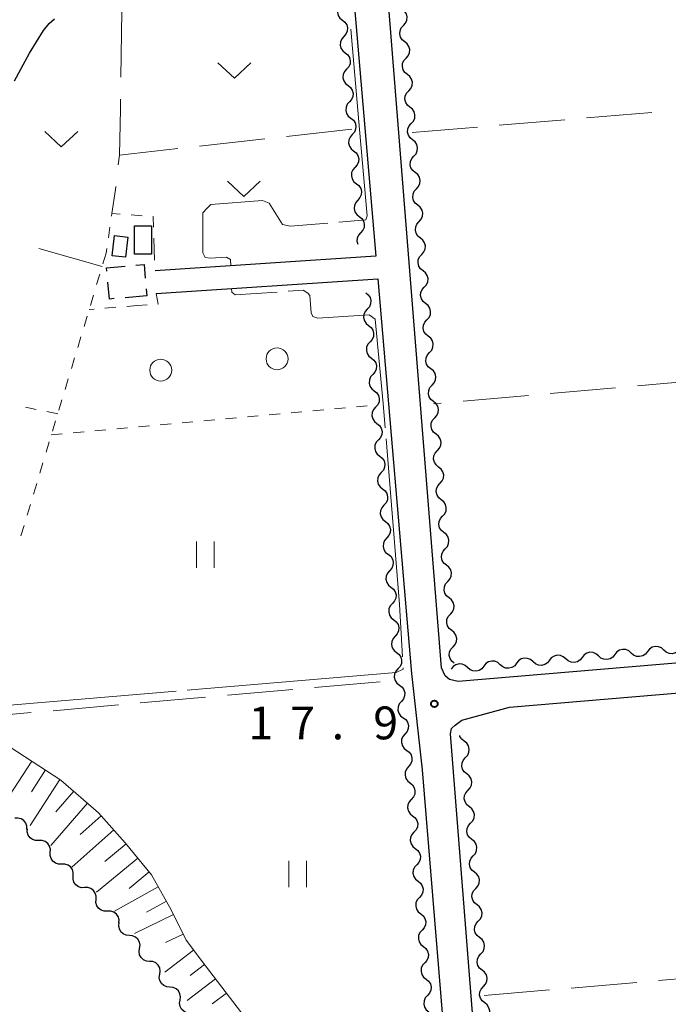
# Model space of a CAD drawing. Units: metres. Extents: x -74000 to -72000, y 31499 to 33000.
# Drawn here: x -73411 to -73337, y 32536 to 32649 of the extents above; entities that cross this region are included whole.
import ezdxf

# ---------------------------------------------------------------- set-up
doc = ezdxf.new("R2010")
doc.units = ezdxf.units.M
for name, color, linetype, lineweight in [('210100_道路縁(街区線)', 7, 'Continuous', 30), ('300100_普通建物', 7, 'Continuous', 30), ('300300_普通無壁舎', 7, 'Continuous', 30), ('510200_細流', 7, 'Continuous', 30), ('610111_人工斜面(上)', 7, 'Continuous', 30), ('610199_人工斜面(ヒゲ)', 7, 'Continuous', 30), ('630100_植生界', 7, 'Continuous', 30), ('630200_耕地界', 7, 'Continuous', 30), ('631100_田', 7, 'Continuous', 13), ('631300_畑', 7, 'Continuous', 13), ('632100_その他の樹木畑', 7, 'Continuous', 13), ('710300_等高線(補助曲線)', 7, 'Continuous', 13), ('731200_図化機測定による標高点', 7, 'Continuous', 40)]:
    doc.layers.add(name, color=color, linetype=linetype, lineweight=lineweight)
doc.styles.add('Style-WORKING', font='MS Gothic.ttf')

msp = doc.modelspace()

# ---------------------------------------------------------------- linework, layer by layer
at = {"layer": '210100_道路縁(街区線)', "linetype": 'Continuous', "lineweight": 30, "flags": 128}
for points in [[(-73377.02, 32765.24), (-73353.16, 32763.32), (-73340.18, 32762.34), (-73334.62, 32762.27), (-73329.2, 32762.58), (-73299.72, 32764.97), (-73276.58, 32766.84), (-73273.72, 32764.66), (-73259.03, 32585.04), (-73262.07, 32581.21), (-73360.52, 32572.89), (-73361.54, 32573.13), (-73362.01, 32573.55), (-73362.44, 32574.47), (-73374.55, 32726.35), (-73378.17, 32754.54), (-73379.24, 32762.86), (-73377.02, 32765.24)], [(-73374.59, 32675.73), (-73369.95, 32621.51), (-73395.16, 32619.83)], [(-73411.22, 32641.54), (-73409.5, 32644.68), (-73407.9, 32647.29), (-73407.26, 32648.08), (-73406.64, 32648.61)], [(-73395.06, 32617.23), (-73369.72, 32618.91), (-73365.86, 32573.82), (-73364.67, 32562.81), (-73360.4, 32510.93), (-73359.65, 32506.6), (-73358.57, 32503.08), (-73356.87, 32499.83), (-73354.81, 32496.39), (-73350.41, 32490.48), (-73347.37, 32485.77), (-73345.04, 32481.98)], [(-73355.51, 32504.35), (-73356.06, 32506.47), (-73356.58, 32508.79), (-73357.02, 32511.35), (-73361.42, 32566.91), (-73361.3, 32567.54), (-73360.88, 32567.9), (-73360.12, 32568.47), (-73354.66, 32569.96), (-73261.79, 32577.82), (-73258.8, 32575.39), (-73239.96, 32347.6)]]:
    msp.add_lwpolyline(points, dxfattribs=at)
at = {"layer": '300100_普通建物', "linetype": 'Continuous', "lineweight": 30}
for points in [[(-73397.51, 32621.74), (-73397.52, 32624.98), (-73395.56, 32624.98), (-73395.56, 32621.74)], [(-73400.07, 32621.55), (-73399.81, 32623.85), (-73398.28, 32623.68), (-73398.54, 32621.37)]]:
    msp.add_3dface(points, dxfattribs=at)
at = {"layer": '300300_普通無壁舎', "linetype": 'Continuous', "lineweight": 30}
for p, q in [((-73396.176, 32617.755), (-73396.11, 32616.97)), ((-73396.11, 32616.97), (-73398.601, 32616.755))]:
    msp.add_line(p, q, dxfattribs=at)
at = {"layer": '300300_普通無壁舎', "linetype": 'Continuous', "lineweight": 30, "flags": 128}
for points in [[(-73400.666, 32619.792), (-73400.7, 32620.18), (-73398.597, 32620.361)], [(-73397.352, 32620.469), (-73396.41, 32620.55), (-73396.28, 32619.001)], [(-73399.846, 32616.647), (-73400.39, 32616.6), (-73400.559, 32618.547)]]:
    msp.add_lwpolyline(points, dxfattribs=at)
at = {"layer": '510200_細流', "linetype": 'Continuous', "lineweight": 30, "flags": 128}
for points in [[(-73373.92, 32650.334), (-73374.165, 32650.061), (-73374.309, 32649.723), (-73374.338, 32649.358), (-73374.247, 32649.001), (-73374.048, 32648.693), (-73373.76, 32648.466)], [(-73366.789, 32647.873), (-73366.542, 32648.144), (-73366.396, 32648.481), (-73366.365, 32648.847), (-73366.454, 32649.204), (-73366.651, 32649.513), (-73366.938, 32649.742)], [(-73373.76, 32648.466), (-73373.471, 32648.239), (-73373.272, 32647.93), (-73373.182, 32647.574), (-73373.21, 32647.208), (-73373.354, 32646.871), (-73373.6, 32646.598)], [(-73366.64, 32646.004), (-73366.927, 32646.233), (-73367.124, 32646.542), (-73367.213, 32646.899), (-73367.182, 32647.265), (-73367.036, 32647.601), (-73366.789, 32647.873)], [(-73373.6, 32646.598), (-73373.845, 32646.325), (-73373.989, 32645.987), (-73374.018, 32645.621), (-73373.927, 32645.265), (-73373.728, 32644.957), (-73373.44, 32644.729)], [(-73366.491, 32644.135), (-73366.244, 32644.406), (-73366.098, 32644.743), (-73366.067, 32645.108), (-73366.156, 32645.465), (-73366.353, 32645.775), (-73366.64, 32646.004)], [(-73373.44, 32644.729), (-73373.151, 32644.502), (-73372.952, 32644.194), (-73372.862, 32643.838), (-73372.89, 32643.472), (-73373.034, 32643.134), (-73373.28, 32642.861)], [(-73366.342, 32642.266), (-73366.629, 32642.494), (-73366.826, 32642.804), (-73366.915, 32643.161), (-73366.884, 32643.526), (-73366.738, 32643.863), (-73366.491, 32644.135)], [(-73373.28, 32642.861), (-73373.525, 32642.588), (-73373.669, 32642.251), (-73373.698, 32641.885), (-73373.607, 32641.528), (-73373.408, 32641.22), (-73373.12, 32640.993)], [(-73366.193, 32640.396), (-73365.946, 32640.668), (-73365.8, 32641.005), (-73365.769, 32641.37), (-73365.858, 32641.727), (-73366.055, 32642.037), (-73366.342, 32642.266)], [(-73373.12, 32640.993), (-73372.831, 32640.766), (-73372.632, 32640.458), (-73372.542, 32640.101), (-73372.57, 32639.735), (-73372.714, 32639.398), (-73372.96, 32639.125)], [(-73366.044, 32638.527), (-73366.331, 32638.756), (-73366.528, 32639.066), (-73366.617, 32639.423), (-73366.586, 32639.788), (-73366.44, 32640.125), (-73366.193, 32640.396)], [(-73372.96, 32639.125), (-73373.205, 32638.852), (-73373.349, 32638.515), (-73373.378, 32638.149), (-73373.287, 32637.792), (-73373.088, 32637.484), (-73372.8, 32637.257)], [(-73365.895, 32636.658), (-73365.648, 32636.93), (-73365.502, 32637.266), (-73365.471, 32637.632), (-73365.56, 32637.989), (-73365.757, 32638.298), (-73366.044, 32638.527)], [(-73372.8, 32637.257), (-73372.511, 32637.03), (-73372.312, 32636.721), (-73372.221, 32636.365), (-73372.25, 32635.999), (-73372.394, 32635.662), (-73372.64, 32635.389)], [(-73365.746, 32634.789), (-73366.033, 32635.018), (-73366.23, 32635.327), (-73366.319, 32635.685), (-73366.288, 32636.05), (-73366.142, 32636.387), (-73365.895, 32636.658)], [(-73372.64, 32635.389), (-73372.885, 32635.116), (-73373.029, 32634.778), (-73373.058, 32634.412), (-73372.967, 32634.056), (-73372.768, 32633.748), (-73372.48, 32633.52)], [(-73365.597, 32632.92), (-73365.35, 32633.192), (-73365.204, 32633.528), (-73365.173, 32633.894), (-73365.262, 32634.251), (-73365.459, 32634.56), (-73365.746, 32634.789)], [(-73372.48, 32633.52), (-73372.191, 32633.293), (-73371.992, 32632.985), (-73371.901, 32632.629), (-73371.93, 32632.263), (-73372.074, 32631.925), (-73372.32, 32631.652)], [(-73365.448, 32631.051), (-73365.735, 32631.28), (-73365.933, 32631.589), (-73366.021, 32631.946), (-73365.99, 32632.312), (-73365.844, 32632.649), (-73365.597, 32632.92)], [(-73372.32, 32631.652), (-73372.565, 32631.379), (-73372.709, 32631.042), (-73372.738, 32630.676), (-73372.647, 32630.32), (-73372.448, 32630.011), (-73372.16, 32629.784)], [(-73365.299, 32629.182), (-73365.052, 32629.454), (-73364.906, 32629.79), (-73364.875, 32630.156), (-73364.964, 32630.513), (-73365.161, 32630.822), (-73365.448, 32631.051)], [(-73372.16, 32629.784), (-73371.871, 32629.557), (-73371.672, 32629.249), (-73371.581, 32628.892), (-73371.61, 32628.526), (-73371.754, 32628.189), (-73372, 32627.916)], [(-73365.15, 32627.313), (-73365.437, 32627.542), (-73365.635, 32627.851), (-73365.723, 32628.208), (-73365.692, 32628.574), (-73365.547, 32628.911), (-73365.299, 32629.182)], [(-73372, 32627.916), (-73372.245, 32627.643), (-73372.389, 32627.306), (-73372.418, 32626.94), (-73372.327, 32626.583), (-73372.128, 32626.275), (-73371.84, 32626.048)], [(-73365.001, 32625.444), (-73364.754, 32625.715), (-73364.608, 32626.052), (-73364.577, 32626.418), (-73364.666, 32626.775), (-73364.863, 32627.084), (-73365.15, 32627.313)], [(-73371.84, 32626.048), (-73371.551, 32625.821), (-73371.352, 32625.512), (-73371.261, 32625.156), (-73371.29, 32624.79), (-73371.434, 32624.453), (-73371.68, 32624.18)], [(-73364.852, 32623.575), (-73365.14, 32623.804), (-73365.337, 32624.113), (-73365.425, 32624.47), (-73365.394, 32624.836), (-73365.249, 32625.172), (-73365.001, 32625.444)], [(-73371.68, 32624.18), (-73371.925, 32623.907), (-73372.069, 32623.569), (-73372.098, 32623.203), (-73372.011, 32622.862)], [(-73364.703, 32621.706), (-73364.456, 32621.977), (-73364.311, 32622.314), (-73364.28, 32622.68), (-73364.368, 32623.037), (-73364.565, 32623.346), (-73364.852, 32623.575)], [(-73364.555, 32619.837), (-73364.842, 32620.066), (-73365.039, 32620.375), (-73365.127, 32620.732), (-73365.096, 32621.098), (-73364.951, 32621.434), (-73364.703, 32621.706)], [(-73364.406, 32617.968), (-73364.158, 32618.239), (-73364.013, 32618.576), (-73363.982, 32618.941), (-73364.07, 32619.298), (-73364.267, 32619.608), (-73364.555, 32619.837)], [(-73371.09, 32617.32), (-73370.802, 32617.093), (-73370.603, 32616.785), (-73370.512, 32616.428), (-73370.541, 32616.062), (-73370.685, 32615.725), (-73370.93, 32615.452)], [(-73364.257, 32616.099), (-73364.544, 32616.327), (-73364.741, 32616.637), (-73364.83, 32616.994), (-73364.798, 32617.359), (-73364.653, 32617.696), (-73364.406, 32617.968)], [(-73370.93, 32615.452), (-73371.176, 32615.179), (-73371.32, 32614.841), (-73371.349, 32614.476), (-73371.258, 32614.119), (-73371.059, 32613.811), (-73370.771, 32613.584)], [(-73364.108, 32614.229), (-73363.86, 32614.501), (-73363.715, 32614.838), (-73363.684, 32615.203), (-73363.772, 32615.56), (-73363.97, 32615.87), (-73364.257, 32616.099)], [(-73363.959, 32612.36), (-73364.246, 32612.589), (-73364.443, 32612.899), (-73364.532, 32613.256), (-73364.501, 32613.621), (-73364.355, 32613.958), (-73364.108, 32614.229)], [(-73370.771, 32613.584), (-73370.482, 32613.356), (-73370.283, 32613.048), (-73370.193, 32612.692), (-73370.222, 32612.326), (-73370.365, 32611.988), (-73370.611, 32611.715)], [(-73370.611, 32611.715), (-73370.857, 32611.443), (-73371.001, 32611.105), (-73371.029, 32610.739), (-73370.939, 32610.383), (-73370.74, 32610.075), (-73370.451, 32609.847)], [(-73363.81, 32610.491), (-73363.563, 32610.763), (-73363.417, 32611.099), (-73363.386, 32611.465), (-73363.474, 32611.822), (-73363.672, 32612.131), (-73363.959, 32612.36)], [(-73363.661, 32608.622), (-73363.948, 32608.851), (-73364.145, 32609.16), (-73364.234, 32609.518), (-73364.203, 32609.883), (-73364.057, 32610.22), (-73363.81, 32610.491)], [(-73370.451, 32609.847), (-73370.163, 32609.62), (-73369.964, 32609.312), (-73369.873, 32608.955), (-73369.902, 32608.589), (-73370.046, 32608.252), (-73370.292, 32607.979)], [(-73363.512, 32606.753), (-73363.265, 32607.025), (-73363.119, 32607.361), (-73363.088, 32607.727), (-73363.176, 32608.084), (-73363.374, 32608.393), (-73363.661, 32608.622)], [(-73370.292, 32607.979), (-73370.537, 32607.706), (-73370.681, 32607.369), (-73370.71, 32607.003), (-73370.62, 32606.646), (-73370.421, 32606.338), (-73370.132, 32606.111)], [(-73370.132, 32606.111), (-73369.844, 32605.884), (-73369.645, 32605.575), (-73369.554, 32605.219), (-73369.583, 32604.853), (-73369.727, 32604.516), (-73369.973, 32604.243)], [(-73363.363, 32604.884), (-73363.65, 32605.113), (-73363.847, 32605.422), (-73363.936, 32605.779), (-73363.905, 32606.145), (-73363.759, 32606.482), (-73363.512, 32606.753)], [(-73363.214, 32603.015), (-73362.967, 32603.287), (-73362.821, 32603.623), (-73362.79, 32603.989), (-73362.879, 32604.346), (-73363.076, 32604.655), (-73363.363, 32604.884)], [(-73369.973, 32604.243), (-73370.218, 32603.97), (-73370.362, 32603.632), (-73370.391, 32603.266), (-73370.3, 32602.91), (-73370.101, 32602.602), (-73369.813, 32602.374)], [(-73363.065, 32601.146), (-73363.352, 32601.375), (-73363.549, 32601.684), (-73363.638, 32602.041), (-73363.607, 32602.407), (-73363.461, 32602.744), (-73363.214, 32603.015)], [(-73369.813, 32602.374), (-73369.524, 32602.147), (-73369.326, 32601.839), (-73369.235, 32601.482), (-73369.264, 32601.117), (-73369.408, 32600.779), (-73369.653, 32600.506)], [(-73369.653, 32600.506), (-73369.899, 32600.233), (-73370.043, 32599.896), (-73370.072, 32599.53), (-73369.981, 32599.174), (-73369.782, 32598.865), (-73369.494, 32598.638)], [(-73362.916, 32599.277), (-73362.669, 32599.548), (-73362.523, 32599.885), (-73362.492, 32600.251), (-73362.581, 32600.608), (-73362.778, 32600.917), (-73363.065, 32601.146)], [(-73362.767, 32597.408), (-73363.054, 32597.637), (-73363.251, 32597.946), (-73363.34, 32598.303), (-73363.309, 32598.669), (-73363.163, 32599.005), (-73362.916, 32599.277)], [(-73369.494, 32598.638), (-73369.205, 32598.411), (-73369.006, 32598.103), (-73368.916, 32597.746), (-73368.944, 32597.38), (-73369.088, 32597.043), (-73369.334, 32596.77)], [(-73362.618, 32595.539), (-73362.371, 32595.81), (-73362.225, 32596.147), (-73362.194, 32596.512), (-73362.283, 32596.87), (-73362.48, 32597.179), (-73362.767, 32597.408)], [(-73369.334, 32596.77), (-73369.58, 32596.497), (-73369.723, 32596.16), (-73369.752, 32595.794), (-73369.662, 32595.437), (-73369.463, 32595.129), (-73369.174, 32594.902)], [(-73369.174, 32594.902), (-73368.886, 32594.674), (-73368.687, 32594.366), (-73368.596, 32594.01), (-73368.625, 32593.644), (-73368.769, 32593.306), (-73369.015, 32593.034)], [(-73362.469, 32593.67), (-73362.756, 32593.899), (-73362.953, 32594.208), (-73363.042, 32594.565), (-73363.011, 32594.931), (-73362.865, 32595.267), (-73362.618, 32595.539)], [(-73362.32, 32591.801), (-73362.073, 32592.072), (-73361.927, 32592.409), (-73361.896, 32592.774), (-73361.985, 32593.131), (-73362.182, 32593.441), (-73362.469, 32593.67)], [(-73369.015, 32593.034), (-73369.26, 32592.761), (-73369.404, 32592.423), (-73369.433, 32592.057), (-73369.342, 32591.701), (-73369.143, 32591.393), (-73368.855, 32591.165)], [(-73362.171, 32589.932), (-73362.458, 32590.16), (-73362.655, 32590.47), (-73362.744, 32590.827), (-73362.713, 32591.192), (-73362.567, 32591.529), (-73362.32, 32591.801)], [(-73368.855, 32591.165), (-73368.567, 32590.938), (-73368.368, 32590.63), (-73368.277, 32590.273), (-73368.306, 32589.908), (-73368.45, 32589.57), (-73368.695, 32589.297)], [(-73368.695, 32589.297), (-73368.941, 32589.024), (-73369.085, 32588.687), (-73369.114, 32588.321), (-73369.023, 32587.964), (-73368.824, 32587.656), (-73368.536, 32587.429)], [(-73362.022, 32588.062), (-73361.775, 32588.334), (-73361.629, 32588.671), (-73361.598, 32589.036), (-73361.687, 32589.393), (-73361.884, 32589.703), (-73362.171, 32589.932)], [(-73361.873, 32586.193), (-73362.16, 32586.422), (-73362.358, 32586.732), (-73362.446, 32587.089), (-73362.415, 32587.454), (-73362.269, 32587.791), (-73362.022, 32588.062)], [(-73368.536, 32587.429), (-73368.247, 32587.202), (-73368.048, 32586.893), (-73367.958, 32586.537), (-73367.987, 32586.171), (-73368.13, 32585.834), (-73368.376, 32585.561)], [(-73361.724, 32584.324), (-73361.477, 32584.596), (-73361.331, 32584.932), (-73361.3, 32585.298), (-73361.389, 32585.655), (-73361.586, 32585.964), (-73361.873, 32586.193)], [(-73368.376, 32585.561), (-73368.622, 32585.288), (-73368.766, 32584.95), (-73368.794, 32584.585), (-73368.704, 32584.228), (-73368.505, 32583.92), (-73368.216, 32583.693)], [(-73368.216, 32583.693), (-73367.928, 32583.465), (-73367.729, 32583.157), (-73367.638, 32582.801), (-73367.667, 32582.435), (-73367.811, 32582.097), (-73368.057, 32581.824)], [(-73361.575, 32582.455), (-73361.862, 32582.684), (-73362.06, 32582.993), (-73362.148, 32583.351), (-73362.117, 32583.716), (-73361.971, 32584.053), (-73361.724, 32584.324)], [(-73361.426, 32580.586), (-73361.179, 32580.858), (-73361.033, 32581.194), (-73361.002, 32581.56), (-73361.091, 32581.917), (-73361.288, 32582.226), (-73361.575, 32582.455)], [(-73368.057, 32581.824), (-73368.302, 32581.551), (-73368.446, 32581.214), (-73368.475, 32580.848), (-73368.385, 32580.492), (-73368.186, 32580.183), (-73367.897, 32579.956)], [(-73361.277, 32578.717), (-73361.564, 32578.946), (-73361.762, 32579.255), (-73361.85, 32579.612), (-73361.819, 32579.978), (-73361.674, 32580.315), (-73361.426, 32580.586)], [(-73367.897, 32579.956), (-73367.609, 32579.729), (-73367.41, 32579.421), (-73367.319, 32579.064), (-73367.348, 32578.698), (-73367.492, 32578.361), (-73367.738, 32578.088)], [(-73367.738, 32578.088), (-73367.983, 32577.815), (-73368.127, 32577.478), (-73368.156, 32577.112), (-73368.065, 32576.755), (-73367.866, 32576.447), (-73367.578, 32576.22)], [(-73361.128, 32576.848), (-73360.881, 32577.119), (-73360.736, 32577.456), (-73360.704, 32577.822), (-73360.793, 32578.179), (-73360.99, 32578.488), (-73361.277, 32578.717)], [(-73360.979, 32574.979), (-73361.267, 32575.208), (-73361.464, 32575.517), (-73361.552, 32575.874), (-73361.521, 32576.24), (-73361.376, 32576.576), (-73361.128, 32576.848)], [(-73337.048, 32576.484), (-73337.322, 32576.729), (-73337.66, 32576.872), (-73338.026, 32576.899), (-73338.382, 32576.807), (-73338.689, 32576.607), (-73338.915, 32576.318)], [(-73367.578, 32576.22), (-73367.289, 32575.993), (-73367.091, 32575.684), (-73367, 32575.328), (-73367.029, 32574.962), (-73367.173, 32574.625), (-73367.418, 32574.352)], [(-73348.253, 32575.485), (-73348.527, 32575.729), (-73348.865, 32575.872), (-73349.231, 32575.899), (-73349.587, 32575.807), (-73349.895, 32575.607), (-73350.121, 32575.318)], [(-73346.386, 32575.651), (-73346.612, 32575.362), (-73346.919, 32575.162), (-73347.276, 32575.07), (-73347.641, 32575.097), (-73347.979, 32575.24), (-73348.253, 32575.485)], [(-73344.518, 32575.818), (-73344.792, 32576.063), (-73345.13, 32576.205), (-73345.496, 32576.233), (-73345.852, 32576.141), (-73346.16, 32575.94), (-73346.386, 32575.651)], [(-73342.651, 32575.984), (-73342.877, 32575.695), (-73343.184, 32575.495), (-73343.54, 32575.403), (-73343.906, 32575.431), (-73344.244, 32575.573), (-73344.518, 32575.818)], [(-73340.783, 32576.151), (-73341.057, 32576.396), (-73341.395, 32576.538), (-73341.761, 32576.566), (-73342.117, 32576.474), (-73342.424, 32576.274), (-73342.651, 32575.984)], [(-73338.915, 32576.318), (-73339.142, 32576.029), (-73339.449, 32575.828), (-73339.805, 32575.736), (-73340.171, 32575.764), (-73340.509, 32575.906), (-73340.783, 32576.151)], [(-73335.18, 32576.651), (-73335.406, 32576.362), (-73335.714, 32576.162), (-73336.07, 32576.07), (-73336.436, 32576.097), (-73336.774, 32576.24), (-73337.048, 32576.484)], [(-73359.459, 32574.485), (-73359.733, 32574.729), (-73360.071, 32574.872), (-73360.437, 32574.9), (-73360.793, 32574.808), (-73361.1, 32574.607), (-73361.326, 32574.318)], [(-73357.591, 32574.651), (-73357.817, 32574.362), (-73358.125, 32574.162), (-73358.481, 32574.07), (-73358.847, 32574.098), (-73359.185, 32574.24), (-73359.459, 32574.485)], [(-73355.724, 32574.818), (-73355.997, 32575.063), (-73356.335, 32575.205), (-73356.701, 32575.233), (-73357.058, 32575.141), (-73357.365, 32574.941), (-73357.591, 32574.651)], [(-73353.856, 32574.985), (-73354.082, 32574.695), (-73354.39, 32574.495), (-73354.746, 32574.403), (-73355.112, 32574.431), (-73355.45, 32574.573), (-73355.724, 32574.818)], [(-73351.988, 32575.151), (-73352.262, 32575.396), (-73352.6, 32575.539), (-73352.966, 32575.566), (-73353.322, 32575.474), (-73353.63, 32575.274), (-73353.856, 32574.985)], [(-73350.121, 32575.318), (-73350.347, 32575.029), (-73350.655, 32574.829), (-73351.011, 32574.737), (-73351.377, 32574.764), (-73351.715, 32574.907), (-73351.988, 32575.151)], [(-73367.418, 32574.352), (-73367.664, 32574.079), (-73367.808, 32573.741), (-73367.837, 32573.375), (-73367.746, 32573.019), (-73367.547, 32572.711), (-73367.259, 32572.483)], [(-73367.231, 32572.486), (-73366.937, 32572.266), (-73366.731, 32571.962), (-73366.632, 32571.608), (-73366.652, 32571.241), (-73366.788, 32570.901), (-73367.028, 32570.622)], [(-73367.028, 32570.622), (-73367.267, 32570.344), (-73367.403, 32570.003), (-73367.423, 32569.636), (-73367.324, 32569.282), (-73367.118, 32568.979), (-73366.824, 32568.758)], [(-73366.824, 32568.758), (-73366.531, 32568.538), (-73366.324, 32568.234), (-73366.225, 32567.88), (-73366.246, 32567.514), (-73366.382, 32567.173), (-73366.621, 32566.894)], [(-73366.621, 32566.894), (-73366.86, 32566.616), (-73366.996, 32566.275), (-73367.016, 32565.909), (-73366.917, 32565.554), (-73366.711, 32565.251), (-73366.417, 32565.03)], [(-73359.846, 32566.069), (-73360.133, 32566.299), (-73360.33, 32566.608), (-73360.358, 32566.724)], [(-73359.7, 32564.2), (-73359.452, 32564.471), (-73359.306, 32564.808), (-73359.275, 32565.173), (-73359.363, 32565.53), (-73359.559, 32565.84), (-73359.846, 32566.069)], [(-73366.417, 32565.03), (-73366.124, 32564.81), (-73365.918, 32564.506), (-73365.819, 32564.152), (-73365.839, 32563.786), (-73365.975, 32563.445), (-73366.214, 32563.166)], [(-73359.554, 32562.331), (-73359.841, 32562.56), (-73360.038, 32562.87), (-73360.126, 32563.227), (-73360.094, 32563.593), (-73359.948, 32563.929), (-73359.7, 32564.2)], [(-73366.214, 32563.166), (-73366.453, 32562.888), (-73366.589, 32562.547), (-73366.61, 32562.181), (-73366.511, 32561.826), (-73366.304, 32561.523), (-73366.011, 32561.302)], [(-73359.408, 32560.462), (-73359.16, 32560.733), (-73359.014, 32561.069), (-73358.983, 32561.435), (-73359.071, 32561.792), (-73359.267, 32562.101), (-73359.554, 32562.331)], [(-73366.047, 32561.299), (-73365.76, 32561.071), (-73365.562, 32560.762), (-73365.472, 32560.405), (-73365.502, 32560.039), (-73365.647, 32559.702), (-73365.894, 32559.43)], [(-73359.262, 32558.592), (-73359.549, 32558.822), (-73359.746, 32559.131), (-73359.834, 32559.488), (-73359.802, 32559.854), (-73359.656, 32560.19), (-73359.408, 32560.462)], [(-73365.894, 32559.43), (-73366.14, 32559.158), (-73366.285, 32558.821), (-73366.315, 32558.455), (-73366.226, 32558.099), (-73366.028, 32557.79), (-73365.74, 32557.562)], [(-73359.116, 32556.723), (-73358.868, 32556.994), (-73358.722, 32557.33), (-73358.691, 32557.696), (-73358.779, 32558.053), (-73358.975, 32558.363), (-73359.262, 32558.592)], [(-73409.82, 32555.994), (-73409.824, 32556.361), (-73409.946, 32556.707), (-73410.171, 32556.996), (-73410.479, 32557.198), (-73410.834, 32557.291), (-73411.2, 32557.263)], [(-73365.74, 32557.562), (-73365.452, 32557.333), (-73365.254, 32557.025), (-73365.165, 32556.668), (-73365.195, 32556.302), (-73365.34, 32555.965), (-73365.586, 32555.693)], [(-73358.97, 32554.854), (-73359.257, 32555.083), (-73359.454, 32555.393), (-73359.542, 32555.75), (-73359.51, 32556.115), (-73359.364, 32556.452), (-73359.116, 32556.723)], [(-73408.443, 32554.722), (-73408.81, 32554.715), (-73409.159, 32554.828), (-73409.455, 32555.046), (-73409.664, 32555.348), (-73409.767, 32555.7), (-73409.749, 32556.067)], [(-73365.586, 32555.693), (-73365.833, 32555.421), (-73365.978, 32555.084), (-73366.008, 32554.718), (-73365.918, 32554.361), (-73365.72, 32554.052), (-73365.433, 32553.824)], [(-73407.136, 32553.377), (-73407.119, 32553.744), (-73407.221, 32554.096), (-73407.431, 32554.397), (-73407.727, 32554.616), (-73408.076, 32554.729), (-73408.443, 32554.722)], [(-73358.824, 32552.984), (-73358.577, 32553.255), (-73358.43, 32553.592), (-73358.399, 32553.957), (-73358.487, 32554.315), (-73358.683, 32554.624), (-73358.97, 32554.854)], [(-73405.83, 32552.032), (-73406.197, 32552.025), (-73406.546, 32552.138), (-73406.842, 32552.357), (-73407.051, 32552.658), (-73407.154, 32553.01), (-73407.136, 32553.377)], [(-73365.433, 32553.824), (-73365.145, 32553.596), (-73364.947, 32553.287), (-73364.857, 32552.93), (-73364.888, 32552.565), (-73365.032, 32552.228), (-73365.279, 32551.955)], [(-73404.523, 32550.687), (-73404.506, 32551.054), (-73404.608, 32551.406), (-73404.818, 32551.708), (-73405.114, 32551.926), (-73405.463, 32552.039), (-73405.83, 32552.032)], [(-73358.678, 32551.115), (-73358.965, 32551.344), (-73359.162, 32551.654), (-73359.25, 32552.011), (-73359.218, 32552.377), (-73359.072, 32552.713), (-73358.824, 32552.984)], [(-73365.279, 32551.955), (-73365.526, 32551.683), (-73365.67, 32551.346), (-73365.701, 32550.981), (-73365.611, 32550.624), (-73365.413, 32550.315), (-73365.125, 32550.087)], [(-73358.532, 32549.246), (-73358.285, 32549.517), (-73358.138, 32549.853), (-73358.107, 32550.219), (-73358.195, 32550.576), (-73358.391, 32550.886), (-73358.678, 32551.115)], [(-73403.217, 32549.343), (-73403.584, 32549.336), (-73403.933, 32549.448), (-73404.229, 32549.667), (-73404.438, 32549.968), (-73404.541, 32550.321), (-73404.523, 32550.687)], [(-73365.125, 32550.087), (-73364.838, 32549.859), (-73364.64, 32549.55), (-73364.55, 32549.193), (-73364.58, 32548.827), (-73364.725, 32548.49), (-73364.972, 32548.218)], [(-73401.91, 32547.998), (-73401.893, 32548.365), (-73401.995, 32548.717), (-73402.204, 32549.018), (-73402.5, 32549.237), (-73402.85, 32549.349), (-73403.217, 32549.343)], [(-73358.386, 32547.376), (-73358.673, 32547.606), (-73358.87, 32547.915), (-73358.958, 32548.273), (-73358.926, 32548.638), (-73358.78, 32548.975), (-73358.532, 32549.246)], [(-73400.604, 32546.653), (-73400.971, 32546.646), (-73401.32, 32546.759), (-73401.616, 32546.977), (-73401.825, 32547.279), (-73401.927, 32547.631), (-73401.91, 32547.998)], [(-73364.972, 32548.218), (-73365.218, 32547.946), (-73365.363, 32547.609), (-73365.393, 32547.243), (-73365.304, 32546.886), (-73365.106, 32546.578), (-73364.818, 32546.349)], [(-73399.297, 32545.308), (-73399.28, 32545.675), (-73399.382, 32546.027), (-73399.591, 32546.329), (-73399.887, 32546.547), (-73400.236, 32546.66), (-73400.604, 32546.653)], [(-73364.818, 32546.349), (-73364.53, 32546.121), (-73364.332, 32545.812), (-73364.243, 32545.456), (-73364.273, 32545.09), (-73364.418, 32544.753), (-73364.664, 32544.481)], [(-73358.24, 32545.507), (-73357.993, 32545.778), (-73357.846, 32546.115), (-73357.815, 32546.48), (-73357.903, 32546.837), (-73358.099, 32547.147), (-73358.386, 32547.376)], [(-73398.097, 32543.87), (-73398.463, 32543.902), (-73398.798, 32544.051), (-73399.069, 32544.3), (-73399.245, 32544.622), (-73399.31, 32544.983), (-73399.254, 32545.346)], [(-73358.094, 32543.638), (-73358.381, 32543.867), (-73358.578, 32544.177), (-73358.666, 32544.534), (-73358.634, 32544.9), (-73358.488, 32545.236), (-73358.24, 32545.507)], [(-73364.664, 32544.481), (-73364.911, 32544.209), (-73365.056, 32543.872), (-73365.086, 32543.506), (-73364.996, 32543.149), (-73364.798, 32542.84), (-73364.511, 32542.612)], [(-73396.941, 32542.394), (-73396.885, 32542.757), (-73396.949, 32543.118), (-73397.125, 32543.44), (-73397.396, 32543.689), (-73397.732, 32543.838), (-73398.097, 32543.87)], [(-73357.948, 32541.768), (-73357.701, 32542.04), (-73357.554, 32542.376), (-73357.523, 32542.742), (-73357.611, 32543.099), (-73357.808, 32543.408), (-73358.094, 32543.638)], [(-73395.785, 32540.918), (-73396.15, 32540.95), (-73396.486, 32541.099), (-73396.757, 32541.348), (-73396.933, 32541.67), (-73396.997, 32542.031), (-73396.941, 32542.394)], [(-73364.511, 32542.612), (-73364.223, 32542.384), (-73364.025, 32542.075), (-73363.936, 32541.718), (-73363.966, 32541.352), (-73364.111, 32541.015), (-73364.357, 32540.743)], [(-73394.628, 32539.442), (-73394.572, 32539.805), (-73394.637, 32540.166), (-73394.813, 32540.488), (-73395.084, 32540.737), (-73395.419, 32540.886), (-73395.785, 32540.918)], [(-73364.357, 32540.743), (-73364.604, 32540.471), (-73364.748, 32540.134), (-73364.779, 32539.769), (-73364.689, 32539.412), (-73364.491, 32539.103), (-73364.203, 32538.875)], [(-73357.802, 32539.899), (-73358.089, 32540.129), (-73358.286, 32540.438), (-73358.374, 32540.795), (-73358.342, 32541.161), (-73358.196, 32541.497), (-73357.948, 32541.768)], [(-73357.656, 32538.03), (-73357.409, 32538.301), (-73357.262, 32538.637), (-73357.231, 32539.003), (-73357.319, 32539.36), (-73357.516, 32539.67), (-73357.802, 32539.899)], [(-73393.472, 32537.966), (-73393.838, 32537.998), (-73394.173, 32538.147), (-73394.444, 32538.396), (-73394.62, 32538.718), (-73394.684, 32539.079), (-73394.628, 32539.442)], [(-73364.203, 32538.875), (-73363.916, 32538.646), (-73363.718, 32538.338), (-73363.628, 32537.981), (-73363.658, 32537.615), (-73363.803, 32537.278), (-73364.05, 32537.006)], [(-73392.316, 32536.49), (-73392.259, 32536.853), (-73392.324, 32537.214), (-73392.5, 32537.536), (-73392.771, 32537.785), (-73393.106, 32537.934), (-73393.472, 32537.966)], [(-73357.51, 32536.161), (-73357.797, 32536.39), (-73357.994, 32536.7), (-73358.082, 32537.057), (-73358.05, 32537.422), (-73357.904, 32537.759), (-73357.656, 32538.03)], [(-73391.159, 32535.014), (-73391.525, 32535.047), (-73391.86, 32535.195), (-73392.131, 32535.444), (-73392.307, 32535.766), (-73392.372, 32536.127), (-73392.316, 32536.49)], [(-73364.05, 32537.006), (-73364.296, 32536.734), (-73364.441, 32536.397), (-73364.471, 32536.031), (-73364.382, 32535.674), (-73364.184, 32535.365), (-73363.896, 32535.137)], [(-73357.364, 32534.291), (-73357.117, 32534.562), (-73356.97, 32534.899), (-73356.939, 32535.264), (-73357.027, 32535.622), (-73357.224, 32535.931), (-73357.51, 32536.161)]]:
    msp.add_lwpolyline(points, dxfattribs=at)
at = {"layer": '610111_人工斜面(上)', "linetype": 'Continuous', "lineweight": 13, "flags": 128}
msp.add_lwpolyline([(-73477.37, 32624.79), (-73439.3, 32583.92), (-73423.95, 32573.34), (-73416.78, 32568.68), (-73405.93, 32561.64), (-73401.62, 32557.89), (-73398.59, 32554.48), (-73395.56, 32550.82), (-73393.32, 32546.81), (-73391.63, 32543.34), (-73389.4, 32540.4), (-73374.44, 32520.88)], dxfattribs=at)
at = {"layer": '610199_人工斜面(ヒゲ)', "linetype": 'Continuous', "lineweight": 13, "flags": 128}
for points in [[(-73409.26, 32563.8), (-73412.31, 32559.1)], [(-73407.69, 32562.79), (-73409.3, 32560.3)], [(-73406.04, 32561.71), (-73409.44, 32556.46)], [(-73404.45, 32560.36), (-73406.5, 32558)], [(-73402.88, 32558.99), (-73407.07, 32554.17)], [(-73401.32, 32557.55), (-73403.74, 32555.4)], [(-73399.88, 32555.94), (-73404.66, 32551.69)], [(-73398.47, 32554.34), (-73400.9, 32552.33)], [(-73397.13, 32552.72), (-73401.86, 32548.81)], [(-73395.83, 32551.15), (-73398.13, 32549.24)], [(-73394.8, 32549.45), (-73399.79, 32546.67)], [(-73393.87, 32547.79), (-73396.14, 32546.52)], [(-73393.05, 32546.26), (-73397.51, 32544.09)], [(-73391.97, 32544.04), (-73393.96, 32543.07)], [(-73390.76, 32542.19), (-73394.06, 32539.69)], [(-73389.51, 32540.54), (-73391.15, 32539.3)], [(-73388.26, 32538.91), (-73391.5, 32536.43)], [(-73387.02, 32537.29), (-73388.63, 32536.05)]]:
    msp.add_lwpolyline(points, dxfattribs=at)
at = {"layer": '630100_植生界', "linetype": 'Continuous', "lineweight": 13}
for p, q in [((-73396.655, 32626.115), (-73397.902, 32626.208)), ((-73400.318, 32624.831), (-73400.501, 32623.594)), ((-73395.27, 32622.31), (-73395.304, 32623.56)), ((-73400.76, 32621.84), (-73401.121, 32620.643)), ((-73400.683, 32622.358), (-73400.76, 32621.84)), ((-73395.27, 32622.31), (-73395.215, 32621.061)), ((-73401.481, 32619.446), (-73401.842, 32618.249)), ((-73402.203, 32617.053), (-73402.563, 32615.856)), ((-73402.142, 32615.447), (-73402.7, 32615.4)), ((-73399.651, 32615.659), (-73400.897, 32615.553)), ((-73397.16, 32615.87), (-73398.406, 32615.764)), ((-73396.086, 32615.935), (-73397.16, 32615.87)), ((-73402.924, 32614.659), (-73403.285, 32613.462)), ((-73403.645, 32612.265), (-73404.006, 32611.068)), ((-73404.367, 32609.872), (-73404.727, 32608.675)), ((-73405.088, 32607.478), (-73405.449, 32606.281)), ((-73405.809, 32605.084), (-73406.17, 32603.887)), ((-73408.741, 32603.983), (-73409.966, 32604.23)), ((-73406.29, 32603.49), (-73407.515, 32603.737)), ((-73377.147, 32603.829), (-73375.902, 32603.944)), ((-73374.658, 32604.059), (-73373.413, 32604.174)), ((-73372.168, 32604.289), (-73370.924, 32604.404)), ((-73406.531, 32602.691), (-73406.891, 32601.494)), ((-73389.594, 32602.679), (-73388.349, 32602.794)), ((-73387.105, 32602.909), (-73385.86, 32603.024)), ((-73384.615, 32603.139), (-73383.371, 32603.254)), ((-73382.126, 32603.369), (-73380.881, 32603.484)), ((-73379.637, 32603.599), (-73378.392, 32603.714)), ((-73402.041, 32601.53), (-73400.796, 32601.645)), ((-73399.552, 32601.76), (-73398.307, 32601.875)), ((-73397.062, 32601.99), (-73395.818, 32602.105)), ((-73394.573, 32602.22), (-73393.328, 32602.335)), ((-73392.084, 32602.449), (-73390.839, 32602.564)), ((-73407.02, 32601.07), (-73405.775, 32601.185)), ((-73404.531, 32601.3), (-73403.286, 32601.415)), ((-73407.252, 32600.297), (-73407.613, 32599.1)), ((-73407.973, 32597.903), (-73408.334, 32596.706)), ((-73408.695, 32595.51), (-73409.055, 32594.313)), ((-73409.416, 32593.116), (-73409.777, 32591.919)), ((-73410.137, 32590.722), (-73410.498, 32589.525))]:
    msp.add_line(p, q, dxfattribs=at)
at = {"layer": '630100_植生界', "linetype": 'Continuous', "lineweight": 13, "flags": 128}
for points in [[(-73399.148, 32626.3), (-73400.09, 32626.37), (-73400.135, 32626.068)], [(-73395.337, 32624.809), (-73395.37, 32626.02), (-73395.409, 32626.023)], [(-73395.06, 32617.23), (-73394.83, 32616.01), (-73394.838, 32616.009)]]:
    msp.add_lwpolyline(points, dxfattribs=at)
at = {"layer": '630200_耕地界', "linetype": 'Continuous', "lineweight": 13}
for p, q in [((-73398.97, 32649.44), (-73399.078, 32641.941)), ((-73345.878, 32637.291), (-73338.404, 32637.91)), ((-73355.844, 32636.465), (-73348.37, 32637.084)), ((-73372.69, 32636.02), (-73380.144, 32635.189)), ((-73365.81, 32635.64), (-73358.336, 32636.259)), ((-73382.628, 32634.912), (-73390.082, 32634.081)), ((-73392.567, 32633.804), (-73399.24, 32633.06)), ((-73401.22, 32620.33), (-73408.44, 32622.359)), ((-73332.585, 32607.329), (-73340.056, 32606.676)), ((-73342.547, 32606.458), (-73350.018, 32605.805)), ((-73352.508, 32605.587), (-73359.98, 32604.934)), ((-73362.47, 32604.716), (-73363.34, 32604.64)), ((-73376.936, 32572.214), (-73369.466, 32572.877)), ((-73396.858, 32570.447), (-73389.388, 32571.11)), ((-73386.897, 32571.331), (-73379.427, 32571.993)), ((-73406.819, 32569.564), (-73399.348, 32570.226)), ((-73416.78, 32568.68), (-73409.309, 32569.343)), ((-73347.616, 32537.864), (-73340.144, 32538.504)), ((-73337.653, 32538.717), (-73330.18, 32539.357)), ((-73357.58, 32537.01), (-73350.107, 32537.65))]:
    msp.add_line(p, q, dxfattribs=at)
at = {"layer": '630200_耕地界', "linetype": 'Continuous', "lineweight": 13, "flags": 128}
for points in [[(-73399.114, 32639.441), (-73399.13, 32638.34), (-73399.24, 32633.06), (-73399.367, 32631.949)], [(-73399.649, 32629.466), (-73399.69, 32629.11), (-73400.09, 32626.37)]]:
    msp.add_lwpolyline(points, dxfattribs=at)
at = {"layer": '631100_田', "linetype": 'Continuous', "lineweight": 13}
for p, q in [((-73390.42, 32585.89), (-73390.42, 32588.89)), ((-73388.42, 32585.89), (-73388.42, 32588.89)), ((-73379.87, 32549.41), (-73379.87, 32552.41)), ((-73377.87, 32549.41), (-73377.87, 32552.41))]:
    msp.add_line(p, q, dxfattribs=at)
at = {"layer": '631300_畑', "linetype": 'Continuous', "lineweight": 13, "flags": 128}
for points in [[(-73387.985, 32643.605), (-73386.11, 32641.855), (-73384.235, 32643.605)], [(-73407.755, 32635.755), (-73405.88, 32634.005), (-73404.005, 32635.755)], [(-73386.895, 32630.085), (-73385.02, 32628.335), (-73383.145, 32630.085)]]:
    msp.add_lwpolyline(points, dxfattribs=at)
at = {"layer": '632100_その他の樹木畑', "linetype": 'Continuous', "lineweight": 13}
for centre in [(-73381.23, 32609.77), (-73394.52, 32608.47)]:
    msp.add_circle(centre, 1.25, dxfattribs=at)
at = {"layer": '710300_等高線(補助曲線)', "linetype": 'Continuous', "lineweight": 13, "elevation": 17, "flags": 128}
for points in [[(-73374.19, 32625.392), (-73371.1, 32625.66), (-73370.94, 32626.1), (-73371.8, 32635.98), (-73372.819, 32647.447)], [(-73386.53, 32620.41), (-73386.56, 32621.13), (-73387, 32621.4), (-73388.89, 32621.29), (-73389.43, 32621.34), (-73389.7, 32621.88), (-73389.7, 32626.47), (-73389.27, 32626.96), (-73388.78, 32627.39), (-73382.89, 32627.88), (-73382.13, 32627.56), (-73380.62, 32625.12), (-73379.75, 32624.91), (-73375.436, 32625.284)], [(-73381.22, 32617.403), (-73386.02, 32617.07), (-73386.4, 32617.4), (-73386.42, 32617.8)], [(-73368.876, 32601.878), (-73369.1, 32604.66), (-73370.02, 32614.32), (-73370.72, 32614.81), (-73376.56, 32614.43), (-73377.16, 32614.59), (-73377.32, 32615.02), (-73377.48, 32617.02), (-73377.7, 32617.29), (-73378.24, 32617.61), (-73379.973, 32617.49)], [(-73366.901, 32575.704), (-73367.25, 32581.71), (-73368.775, 32600.632)], [(-73391.503, 32571.907), (-73367.63, 32573.93), (-73366.82, 32574.31), (-73366.828, 32574.456)], [(-73417.38, 32569.07), (-73417.04, 32569.56), (-73415.42, 32569.88), (-73392.749, 32571.801)]]:
    msp.add_lwpolyline(points, dxfattribs=at)
at = {"layer": '731200_図化機測定による標高点', "linetype": 'Continuous', "lineweight": 40}
msp.add_circle((-73363.26, 32570.34, 17.97), 0.375, dxfattribs=at)

# ---------------------------------------------------------------- texts
at = {"layer": '731200_図化機測定による標高点', "linetype": 'Continuous', "lineweight": 40, "style": 'Style-WORKING'}
for s, p in [('1', (-73384.49, 32566.29, -9.999)), ('7', (-73379.74, 32566.29, -9.999)), ('9', (-73370.24, 32566.29, -9.999)), ('.', (-73374.99, 32566.29, -9.999))]:
    msp.add_text(s, height=3.75, dxfattribs=at).set_placement(p)

doc.saveas('drawing.dxf')
